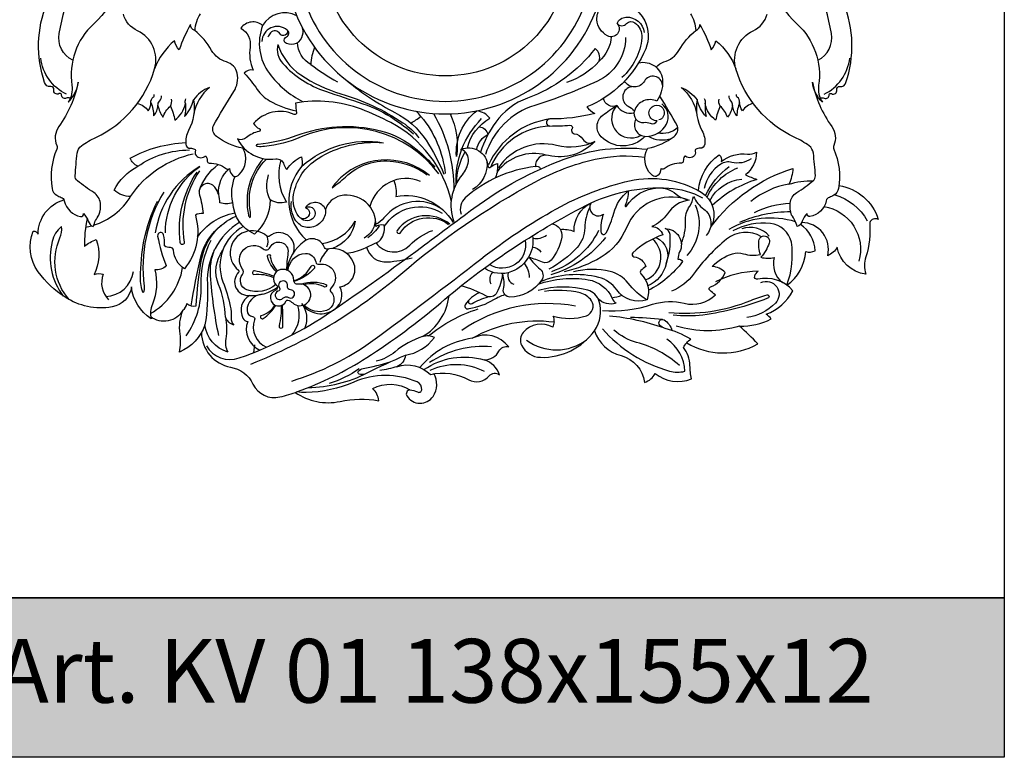
# Model space of a CAD drawing. Units: millimetres. Extents: x 2703 to 58084, y -2961 to 2204.
# Drawn here: x 5742 to 5804, y 1828 to 1874 of the extents above; entities that cross this region are included whole.
import ezdxf

# ---------------------------------------------------------------- set-up
doc = ezdxf.new("R2010")
doc.units = ezdxf.units.MM
doc.layers.add('Размерный', color=36, linetype='Continuous')
doc.styles.get("Standard").update_dxf_attribs({"font": 'arial.ttf'})

# ---------------------------------------------------------------- blocks, each defined once
blk = doc.blocks.new('erqwrjjk')
at = {"lineweight": 30}
for points in [[(9975.732, 4540.186, 0.203021), (9975.479, 4540.192, -0.568537), (9975.175, 4540.427, 0.485987), (9975.026, 4540.479, -0.680193), (9974.696, 4540.714, 0.544526), (9974.504, 4540.919, -0.4083), (9974.118, 4541.18, -0.176637), (9974.249, 4546.125, -0.041062), (9976.273, 4550.23, 0.060521), (9977.044, 4551.96, 0.037828), (9977.304, 4553.108, 0.163024), (9977.131, 4554.084, 1.003785), (9976.166, 4553.553, 0.06158), (9976.805, 4552.675, -0.361342), (9976.16, 4552.707, -0.163957), (9976.856, 4551.419, 0.842964)], [(10022.776, 4540.186, -0.203021), (10023.028, 4540.192, 0.568537), (10023.332, 4540.427, -0.485987), (10023.482, 4540.479, 0.680193), (10023.811, 4540.714, -0.544526), (10024.004, 4540.919, 0.4083), (10024.389, 4541.18, 0.176637), (10024.258, 4546.125, 0.041062), (10022.234, 4550.23, -0.060521), (10021.463, 4551.96, -0.037828), (10021.203, 4553.108, -0.163024), (10021.377, 4554.084, -1.003785), (10022.342, 4553.553, -0.06158), (10021.702, 4552.675, 0.361342), (10022.347, 4552.707, 0.163957), (10021.652, 4551.419, -0.842964)], [(9975.886, 4542.568, -0.33922), (9975.033, 4544.248, -0.073484), (9977.088, 4550.233, 0.116743), (9977.684, 4552.617, -158.90419)], [(10022.621, 4542.568, 0.33922), (10023.474, 4544.248, 0.073484), (10021.419, 4550.233, -0.116743), (10020.823, 4552.617, 158.90419)], [(9979.057, 4550.257, -0.249308), (9977.18, 4544.837, 0.247224), (9975.833, 4540.997, -0.184282), (9975.6, 4539.939, 0.173487), (9976.226, 4541.202, -0.105754), (9975.012, 4538.407, 0.262526), (9974.884, 4537.22, -0.206024), (9974.884, 4537.002, 0.143883), (9974.584, 4534.526, 0.223904), (9974.881, 4534.097, 0.051715), (9975.162, 4533.971, -0.265975), (9975.357, 4533.755, 0.302071), (9976.377, 4532.764, 0.543932), (9976.552, 4532.948, -0.130721), (9976.86, 4532.472, 0.22455), (9977.175, 4532.138, -0.087368), (9977.53, 4532.863, 0.116245), (9977.616, 4533.608, 0.224018), (9977.205, 4534.268, -0.026247), (9976.174, 4535.011, -0.244314), (9976.037, 4535.323, -0.012549), (9976.165, 4536.746, -0.211055), (9976.432, 4537.201, -0.046117), (9977.328, 4537.728, 0.214001), (9981.02, 4542.024, 0.370493), (9979.95, 4544.412, -0.218578), (9979.06, 4545.466, -32.756234)], [(10019.451, 4550.257, 0.249308), (10021.327, 4544.837, -0.247224), (10022.674, 4540.997, 0.184282), (10022.907, 4539.939, -0.173487), (10022.281, 4541.202, 0.105754), (10023.496, 4538.407, -0.262526), (10023.623, 4537.22, 0.206024), (10023.623, 4537.002, -0.143883), (10023.923, 4534.526, -0.223904), (10023.626, 4534.097, -0.051715), (10023.345, 4533.971, 0.265975), (10023.151, 4533.755, -0.302071), (10022.13, 4532.764, -0.543932), (10021.956, 4532.948, 0.130721), (10021.648, 4532.472, -0.22455), (10021.332, 4532.138, 0.087368), (10020.977, 4532.863, -0.116245), (10020.891, 4533.608, -0.224018), (10021.303, 4534.268, 0.026247), (10022.333, 4535.011, 0.244314), (10022.471, 4535.323, 0.012549), (10022.342, 4536.746, 0.211055), (10022.075, 4537.201, 0.046117), (10021.179, 4537.728, -0.214001), (10017.487, 4542.024, -0.370493), (10018.557, 4544.412, 0.218578), (10019.447, 4545.466, 32.756234)], [(10009.378, 4546.14, -0.097704), (10009.774, 4546.235, -0.297157), (10011.771, 4545.043, -0.215543), (10011.824, 4543.294, -0.201194), (10008.135, 4539.648, 0.100021), (10008.626, 4539.236, -0.068354), (10005.82, 4538.886, 1.012533), (10005.82, 4538.444, 0.0134), (10007.073, 4538.493, -0.61048), (10007.204, 4538.274, 0.297696), (10007.21, 4538.039, 0.224285), (10007.341, 4537.963, -0.240928), (10007.882, 4537.624, 0.437649), (10008.637, 4537.465, -0.268892), (10005.731, 4536.605, 0.511746), (10004.906, 4535.899, -0.427265), (10005.21, 4535.778)], [(10010.031, 4544.881, -0.840942), (10009.429, 4544.098, -0.260921), (10008.766, 4545.113, -0.193417), (10009.009, 4545.859, -0.193417)], [(9983.875, 4545.49, 0.119597), (9983.536, 4544.44, 1.077294)], [(9989.935, 4545.357, 0.403346), (9987.793, 4544.744, 0.448249), (9986.437, 4544.583, -0.306797), (9987.007, 4543.395, 0.140753), (9987.199, 4541.95, 0.293794), (9986.645, 4541.753, -0.038072), (9987.456, 4540.745, 0.111694), (9988.228, 4540.03, 0.084004), (9989.919, 4539.399, 0.666336)], [(10010.031, 4544.881, -0.279824), (10010.588, 4545.274, -0.408375), (10011.726, 4544.302, 0.915352)], [(10014.632, 4545.49, -0.119597), (10014.971, 4544.44, -1.077294)], [(9983.536, 4544.44, -0.37642), (9983.279, 4544.804, 0.049989), (9982.567, 4543.231, -0.152824), (9982.277, 4543.793, 0.136645), (9981.02, 4542.024, 1.4239)], [(9987.793, 4544.744, 0.256899), (9988.22, 4541.733, 0.115843), (9990.303, 4539.991, 1.622068)], [(9989.16, 4543.736, -0.345813), (9989.299, 4544.047, 0.534308), (9989.343, 4544.463, 0.623408), (9987.742, 4543.747, 1.036151)], [(9989.16, 4543.736, 0.498689), (9990.254, 4543.992, 0.164229), (9990.307, 4544.579, 8.457951)], [(10010.031, 4544.881, 0.458471), (10010.629, 4544.868, -0.377299), (10011.136, 4544.927, -0.269749), (10011.582, 4543.974, -0.190653), (10010.334, 4541.492, -7.876055)], [(10014.971, 4544.44, 0.37642), (10015.228, 4544.804, -0.049989), (10015.94, 4543.231, 0.152824), (10016.23, 4543.793, -0.136645), (10017.487, 4542.024, -1.4239)], [(9979.934, 4539.856, -0.193192), (9980.619, 4539.404, 0.157943), (9980.788, 4539.917, -0.103044), (9980.957, 4539.081, 0.171142), (9981.229, 4539.741, 0.114396), (9981.544, 4538.993, -0.130934), (9982.014, 4539.69, -0.054545), (9982.293, 4538.81, 0.187479), (9982.953, 4539.851, -0.067513), (9982.895, 4539.037, 0.118992), (9983.46, 4540.093, -0.167409), (9983.152, 4538.164, 0.14574), (9982.975, 4537.299, 0.40982), (9983.269, 4537.049, -0.150233), (9983.526, 4536.991, -0.390371), (9983.573, 4536.841, 0.223999), (9983.573, 4536.673, 0.490685), (9984.168, 4536.542, -0.458425), (9984.25, 4536.528, -0.147729), (9984.322, 4536.247, 0.427172), (9984.44, 4536.124, -0.165922), (9985.527, 4535.758, 0.399999), (9985.727, 4535.779, 0.279339), (9986.02, 4535.282, 0.211354), (9986.326, 4535.395, 0.346055), (9986.551, 4537.054, -0.118131), (9984.895, 4537.797, -0.308781), (9984.688, 4538.433, -0.018554), (9985.987, 4540.605, 0.200843), (9986.196, 4541.76, 0.276458), (9985.535, 4542.461, -0.195075), (9984.595, 4543.191, 0.089258), (9983.536, 4544.44, -2.784803)], [(9989.343, 4544.463, -0.891242), (9988.881, 4544.241, 0.504876), (9988.289, 4544.284, 0.076074), (9988.128, 4544.025, 1.516716)], [(10009.662, 4544.041, -0.197292), (10008.902, 4542.505, 0.317667), (10008.662, 4543.311, -0.14222), (10004.416, 4540.194, 0.14983), (10002.418, 4538.681, 0.076269), (10001.457, 4536.804, 1.386022)], [(10010.562, 4544.002, -0.289299), (10008.803, 4541.265, -0.03311), (10004.87, 4539.74, 0.243943), (10001.767, 4536.655, 1.370146)], [(10012.485, 4542.131, -0.16096), (10012.972, 4542.461, 0.195075), (10013.912, 4543.191, -0.089258), (10014.971, 4544.44)], [(9988.756, 4543.568, 0.250998), (9989.061, 4542.362, 0.128799), (9991.739, 4540.626, -0.001349), (9994.086, 4539.845, -0.06686), (9996.037, 4538.883, -0.027658), (9997.263, 4537.958, 0.366114)], [(9988.756, 4543.568, 0.170336), (9990.188, 4541.647, 0.077685), (9992.707, 4540.467, -0.077337), (9996.591, 4538.652, -0.083477), (9997.599, 4537.698, 0.498347)], [(9991.06, 4543.374, 0.099218), (9990.823, 4542.3, -0.270032), (9989.99, 4543.684, -2718.586619)], [(9975.496, 4540.434, -0.257524), (9973.881, 4542.708, -1.120418)], [(10023.011, 4540.434, 0.257524), (10024.626, 4542.708, 1.120418)], [(9990.823, 4542.3, 0.031863), (9992.488, 4541.224, 0.260612)], [(10008.902, 4542.505, -0.13491), (10006.866, 4541.171, 6.3596)], [(10011.377, 4542.41, -0.480656), (10012.889, 4541.246, -0.149856), (10012.532, 4539.998, 0.448355), (10011.118, 4539.407, 0.554724), (10011.714, 4538.671, -0.128398), (10012.109, 4538.618, 0.373784), (10012.548, 4538.767, -0.898785), (10012.39, 4539.732, -0.670854), (10012.925, 4539.039, -0.191151), (10012.651, 4538.823, 14.610651)], [(10012.88, 4541.003, 0.74767), (10011.741, 4541.259, -0.588469), (10010.502, 4541.259, -8.05684)], [(9984.466, 4540.866, 0.148708), (9983.46, 4540.093, 1.945426)], [(9984.466, 4540.866, 0.181754), (9983.478, 4539.177, 1.186339)], [(9993.13, 4541.261, 0.057408), (9996.091, 4539.295, -0.128721), (9998.044, 4537.556, -0.052288), (9999.164, 4535.42, 9.347612)], [(10010.961, 4540.913, 0.731723), (10010.732, 4539.681, -0.062731), (10011.118, 4539.407, 1.03266)], [(10014.041, 4540.866, -0.181754), (10015.029, 4539.177, -1.186339)], [(10014.041, 4540.866, -0.148708), (10015.047, 4540.093, -1.945426)], [(9980.788, 4539.917, -0.244374), (9980.934, 4540.251, 0.313603), (9980.982, 4540.414, -1.389126)], [(9981.229, 4539.741, -0.197408), (9981.325, 4540.003, 0.201604), (9981.449, 4540.347, -1.053148)], [(10018.573, 4539.856, 0.193192), (10017.888, 4539.404, -0.157943), (10017.719, 4539.917, 0.103044), (10017.55, 4539.081, -0.171142), (10017.279, 4539.741, -0.114396), (10016.963, 4538.993, 0.130934), (10016.493, 4539.69, 0.054545), (10016.214, 4538.81, -0.187479), (10015.554, 4539.851, 0.067513), (10015.613, 4539.037, -0.118992), (10015.047, 4540.093, 0.167409), (10015.356, 4538.164, -0.14574), (10015.532, 4537.299, -0.40982), (10015.238, 4537.049, 0.150233), (10014.981, 4536.991, 0.390371), (10014.935, 4536.841, -0.223999), (10014.935, 4536.673, -0.490685), (10014.34, 4536.542, 0.458425), (10014.258, 4536.528, 0.147729), (10014.185, 4536.247, -0.427172), (10014.067, 4536.124, 0.165922), (10012.981, 4535.758, -0.399999), (10012.781, 4535.779, -0.279339), (10012.488, 4535.282, -0.211354), (10012.181, 4535.395, -0.346055), (10011.956, 4537.054, 0.118131), (10013.612, 4537.797, 0.308781), (10013.819, 4538.433, 0.016058), (10012.705, 4540.319, 0.016058)], [(10017.279, 4539.741, 0.197408), (10017.182, 4540.003, -0.201604), (10017.058, 4540.347, 1.053148)], [(10017.719, 4539.917, 0.244374), (10017.573, 4540.251, -0.313603), (10017.525, 4540.414, 1.389126)], [(9982.014, 4539.69, 0.196826), (9982.072, 4540.131, -1.298312)], [(9982.953, 4539.851, -0.216196), (9982.985, 4540.145, -0.57149)], [(9999.64, 4533.715, 0.216072), (9995.829, 4538.664, 0.032057), (9993.997, 4539.493, 0.134117), (9989.851, 4539.885, -0.011454), (9989.92, 4539.274, -0.571881), (9989.775, 4539.17, 0.329123), (9987.233, 4538.604, 0.168536), (9987.589, 4538.282, -0.749224), (9987.567, 4538.097, 0.142855), (9986.788, 4537.719, -0.302515), (9986.212, 4537.633, 0.319566), (9988.619, 4536.383, -0.390639), (9989.131, 4536.028, 0.16712), (9989.32, 4535.721, -0.150274), (9990.227, 4536.516, -0.137027), (9990.253, 4535.922, -0.22669), (9995.374, 4537.399, -2.029226)], [(10011.776, 4537.797, -0.429898), (10009.03, 4537.776, -0.445382), (10009.126, 4539.118, -0.027608), (10010.012, 4539.732, 0.323074), (10011.089, 4539.271, 2.285468)], [(10010.012, 4539.732, -0.498161), (10009.179, 4540.179, -1.167475)], [(10010.012, 4539.732, 0.769202), (10011.258, 4537.751, 0.05669), (10011.523, 4537.867, -0.270614)], [(10011.212, 4538.874, 0.573394), (10011.837, 4537.794, 0.276007), (10013.127, 4538.557, 0.381278), (10012.828, 4539.828, 9.913211)], [(10015.554, 4539.851, 0.216196), (10015.522, 4540.145, 0.57149)], [(10016.493, 4539.69, -0.196826), (10016.435, 4540.131, 1.298312)], [(9997.092, 4538.627, 0.022151), (9997.728, 4539.046, -0.145962), (9999.254, 4535.466, 40.821426)], [(9997.728, 4539.046, 0.061949), (9997.427, 4539.367, -4.752151)], [(9998.518, 4539.228, -0.132033), (9999.788, 4534.428, -511.999125)], [(9999.556, 4539.206, -0.149268), (9999.951, 4536.527, -0.250292), (10001.226, 4539.395, 4.211097)], [(10000.639, 4537.076, -0.20638), (10002.054, 4538.927, 0.206663), (10001.226, 4539.395, -8.602092)], [(9998.853, 4535.445, 0.345199), (9990.206, 4537.756, -0.07471), (9987.911, 4537.159, -0.047141), (9987.486, 4537.154, -1.168426), (9987.523, 4537.306, 0.062537), (9989.964, 4537.866, -0.070399), (9992.456, 4538.397, -0.080472), (9995.187, 4538.146, -0.113456), (9997.48, 4536.959, -0.033699), (9998.597, 4535.872, 0.445754)], [(9999.931, 4534.776, -0.210141), (10001.532, 4538.906, -0.415031)], [(10001.37, 4538.398, -0.358505), (10001.922, 4537.886, 0.873748)], [(10005.818, 4538.886, 0.254362), (10001.958, 4536.014, 3.542873)], [(10005.82, 4538.444, 0.293011), (10002.097, 4535.852, -16.434155)], [(10013.837, 4538.351, -0.239025), (10012.587, 4537.997)], [(10001.226, 4536.965, -0.232942), (10001.947, 4537.933, -102.762841)], [(10011.98, 4537.8, 0.219447), (10013.441, 4537.672, 0.219447)], [(9977.201, 4532.224, 0.184332), (9979.517, 4534.03, -0.19714), (9978.479, 4534.422, -0.152534), (9979.966, 4535.917, -0.20644), (9979.497, 4536.43, -0.116095), (9982.97, 4537.405)], [(9993.056, 4530.466, 0.085147), (9994.134, 4530.757, 0.001774), (9995.086, 4531.202, 0.265594), (9995.413, 4532.235, 0.16462), (9994.896, 4532.146, 0.502615), (9992.682, 4534.064, 0.267119), (9991.748, 4533.211, 0.586301), (9990.488, 4533.333, -1.328152), (9990.075, 4532.767, -0.211902), (9989.735, 4534.142, -0.213023), (9991.27, 4536.411, -0.161379), (9995.374, 4537.399)], [(10008.637, 4537.465, -0.175683), (10006.239, 4537.226, 0.318471), (10002.587, 4535.816, -36.19467)], [(9979.517, 4534.03, -0.194957), (9983.449, 4536.701, -0.10618)], [(9979.966, 4535.917, -0.151847), (9983.206, 4536.945, -0.002996)], [(9984.275, 4524.661, 0.36301), (9986.331, 4523.893, 0.064897), (9992.122, 4526.824, 0.010682), (9997.753, 4530.841, -0.000778), (10001.047, 4533.291, -0.070621), (10006.716, 4536.364, -0.118861), (10011.92, 4536.988, -0.118861)], [(9987.065, 4523.516, 0.083463), (9996.472, 4529.161, -0.052726), (10004.877, 4534.933, -0.067519), (10008.645, 4536.358, -0.093795), (10011.774, 4536.482, -0.093795)], [(9999.813, 4532.434, -0.268129), (10000.33, 4535.393, 0.136493), (10000.705, 4536.219, 0.366436), (10000.239, 4536.981, -0.518693), (10001.92, 4535.944, 0.657138), (10002.107, 4535.877, -0.178951), (10002.524, 4536.084, -0.111173), (10002.41, 4535.22, 2.550483)], [(9999.963, 4534.84, -0.133639), (10000.504, 4536.821, -0.076783)], [(10005.573, 4536.624, 0.303364), (10002.503, 4535.565, 0.303364)], [(10015.136, 4534.393, -0.222633), (10016.434, 4536.647, -0.259259), (10016.568, 4536.219, -0.199569), (10018.218, 4536.683, 0.163171), (10018.779, 4536.798, -0.215823), (10018.084, 4535.373, 0.00879), (10018.797, 4535.087, 0.116606), (10016.004, 4533.462, -3.938888)], [(9988.944, 4536.305, 0.218365), (9989.288, 4533.669, -0.209261), (9988.259, 4533.817, -0.219963), (9987.284, 4531.667, -0.277782), (9985.917, 4533.642, -0.186068), (9985.119, 4533.628, 0.157938), (9984.808, 4534.602, 0.8522), (9983.833, 4534.115, -0.053372), (9984.063, 4532.965, 0.16274), (9983.575, 4532.848, -0.249241), (9982.889, 4529.486, -0.231806), (9982.198, 4530.657, 0.416472), (9982.01, 4530.817, -0.190394), (9981.634, 4530.93, 0.099079), (9981.587, 4531.625, 0.957113), (9981.211, 4531.54, 0.052262), (9981.747, 4529.69, -0.244068), (9981.029, 4529.422, -0.164147), (9980.878, 4527.265, 0.154406), (9980.797, 4526.353, -0.225313), (9979.572, 4528.353, -0.326146), (9978.349, 4527.097, -0.188203), (9975.402, 4527.707, -0.09111), (9973.72, 4529.299, -0.258808), (9973.401, 4531.841, -0.398871), (9973.706, 4531.661, -0.331335), (9975.336, 4533.818, -0.392082)], [(9983.847, 4535.903, 0.224076), (9981.062, 4531.739, 6.634374)], [(9981.694, 4531.74, -0.239909), (9983.847, 4535.903, -0.321771)], [(9983.813, 4534.357, -0.156099), (9985.014, 4536.031, -1.988267)], [(9987.849, 4536.402, 0.239434), (9986.903, 4532.859, 0.203702), (9987.022, 4532.689, 0.052804), (9987.042, 4533.039, -0.254106), (9988.032, 4536.374, 0.414678)], [(9990.253, 4535.922, 0.410112), (9990.543, 4531.293, 0.410112)], [(9998.262, 4535.337, 0.406791), (9992.381, 4534.881, 0.048183), (9992.159, 4534.573, 0.03741), (9992.986, 4535.239, -0.22205), (9996.01, 4536.229, -0.132779), (9998.123, 4535.373, 0.336331)], [(10004.906, 4535.899, 0.152582), (10000.507, 4533.94, 0.311419), (10000.253, 4532.923, 5.515883)], [(10001.864, 4536.244, -0.288833), (10000.965, 4534.458, 3.597384)], [(10018.432, 4536.38, -0.21347), (10017.228, 4536.166, 0.207832), (10016.532, 4536.05, 0.200421), (10015.489, 4534.526, 1.228956)], [(10015.581, 4534.09, -0.126129), (10017.058, 4535.898, -0.328401)], [(9983.826, 4535.625, 0.194224), (9982.88, 4531.152, -1.101012), (9982.632, 4531.133, -0.185313), (9983.692, 4535.56, 3.445076)], [(9985.04, 4534.14, -0.252962), (9985.727, 4535.773, -1.225283)], [(9985.917, 4533.642, -0.150444), (9986.073, 4535.283, -4.25052)], [(9988.259, 4533.817, -0.200174), (9988.171, 4535.375, -0.708131)], [(10015.679, 4533.992, -0.191034), (10017.602, 4535.827, -0.194673)], [(10015.934, 4532.138, -0.159876), (10021.057, 4535.779, -0.090126), (10020.808, 4534.791, -0.086399), (10022.333, 4535.011, 0.014602)], [(9989.62, 4522.447, 0.083704), (9994.71, 4524.991, 0.00806), (10001.482, 4530.102, -0.038757), (10006.235, 4533.252, -0.071322), (10010.817, 4535.004, -0.191882), (10015.303, 4534.297, -0.394363), (10015.934, 4532.138, -0.87493)], [(9997.699, 4534.965, 0.458049), (9994.522, 4533.395, 0.127011)], [(9996.023, 4535.021, -0.140593), (9996.149, 4534.025, -0.316536), (9999.747, 4532.392, 0.57189)], [(10015.857, 4533.758, -0.263187), (10017.861, 4535.114, -0.040185)], [(10020.808, 4534.791, 0.134155), (10018.429, 4533.71, 2.768652)], [(10023.95, 4534.712, -0.28439), (10026.415, 4532.585, 0.460085), (10025.877, 4532.384, -0.093936), (10025.634, 4530.232, 0.150924), (10025.634, 4529.16, -0.334561), (10023.844, 4530.838, -0.154276), (10023.247, 4530.312, 0.479887), (10021.612, 4532.389, -0.991264)], [(9981.59, 4534.293, 0.166265), (9980.36, 4528.398, -0.130473), (9980.302, 4527.975, -0.093341), (9980.135, 4528.931, -0.039717), (9980.349, 4531.251, -0.061816), (9981.191, 4533.733, -1.727218)], [(9983.955, 4525.483, 0.358086), (9985.789, 4523.319, -0.239754), (9987.19, 4522.253, 0.353327), (9988.879, 4521.453, 0.027087), (9989.99, 4521.786, 0.055951), (9994.325, 4523.919, 0.034419), (9998.971, 4527.362, -0.058327), (10008.068, 4533.455, -0.134044), (10013.278, 4534.55, -0.109464), (10015.388, 4533.949, -0.326194)], [(10006.464, 4531.959, -0.1166), (10007.329, 4531.836, -0.29479), (10008.404, 4533.619, 0.851204), (10009.168, 4532.921, 0.097177), (10009.013, 4531.813, 0.768018), (10009.346, 4531.743, 0.051433), (10009.82, 4532.984, -0.160987), (10010.735, 4534.379, -0.092006), (10010.533, 4533.45, 0.998621), (10010.62, 4533.413, -0.244672), (10012.585, 4534.567, -0.192279), (10013.726, 4534.178, 0.140469), (10014.542, 4533.804, 0.212317), (10013.188, 4532.938, -0.153703), (10012.215, 4532.147, -0.297634), (10012.904, 4531.625, 0.106514), (10011.013, 4530.484, 0.633969), (10011.091, 4530.243, -0.290667), (10011.834, 4529.627, 0.054866), (10011.526, 4529.389, 0.424833), (10011.526, 4529.171, -0.295643), (10011.907, 4527.535, -0.330091), (10010.016, 4528.163, 0.178891), (10008.883, 4528.945, 0.165097), (10005.211, 4528.661, -1.51554)], [(10014.06, 4531.076, 0.117188), (10014.314, 4532.458, -0.164696), (10014.584, 4533.417, 0.116714), (10014.822, 4534.031, 0.135018), (10015.462, 4533.237, -0.457092), (10015.609, 4531.573, -2.471384)], [(10023.687, 4534.137, -0.200582), (10025.718, 4532.5, 0.595748)], [(9991.748, 4533.211, -0.438256), (9990.659, 4532.073, -0.201656), (9990, 4532.364, -0.243977), (9989.615, 4533.718, -0.81674)], [(9999.094, 4533.195, 0.404117), (9995.409, 4532.681, -0.121502), (9994.901, 4532.282, -1.546906)], [(10014.426, 4533.826, 0.398996), (10010.612, 4532.066, -0.166389), (10009.023, 4530.213, -0.078264), (10006.713, 4529.302, 9.066783)], [(10014.932, 4533.498, -0.292617), (10014.409, 4530.314, 2.24318)], [(10018.645, 4533.025, -0.104217), (10020.891, 4533.608, -1.099462)], [(9982.797, 4526.883, 0.183028), (9983.041, 4527.311, 0.237711), (9983.634, 4527.158, -0.034565), (9983.97, 4530.082, -0.249795), (9986.135, 4532.797, -2.256631)], [(9983.708, 4531.467, -0.203872), (9986.053, 4532.994, -0.087729)], [(9990.488, 4533.333, -0.826377), (9991, 4532.705, -0.451092), (9990.167, 4532.683, -0.393481)], [(9995.43, 4532.132, -0.418718), (9999.059, 4532.981, 0.289212)], [(9999.535, 4532.287, 0.429695), (9996.242, 4531.901, 1.175262), (9996.458, 4531.788, -0.429329), (9999.454, 4532.267, 0.338343)], [(10008.318, 4533.332, 0.114594), (10008.002, 4532.058, -0.181521), (10007.516, 4530.82, -0.092686), (10005.745, 4529.467, 6.293168)], [(10020.919, 4533.061, 0.102531), (10017.704, 4532.388, -3.96748)], [(10023.013, 4533.395, -0.447353), (10025.2, 4529.972, 1.318112)], [(9976.785, 4532.649, 0.060642), (9976.627, 4530.89, -0.113079), (9977.364, 4531.317, -1.105873)], [(9976.689, 4532.102, 0.024169), (9977.078, 4532.188, 0.024169)], [(9983.319, 4527.164, -0.020769), (9983.926, 4530.241, -0.171998), (9985.223, 4532.232, 1.047728)], [(9986.368, 4532.407, 0.27627), (9984.329, 4528.55, -0.056783), (9984.172, 4525.963, -11.464939)], [(9991.527, 4531.082, 0.237221), (9993.602, 4532.476, -0.276396), (9992.185, 4530.761, 12624.52066)], [(9994.864, 4532.646, -0.269301), (9994.165, 4531.402, 3.66495)], [(9995.115, 4532.187, -0.077288), (9994.402, 4531.431, 2.916998)], [(10005.969, 4532.311, -0.403094), (10006.555, 4531.474, -0.138476), (10005.891, 4530.031, -0.324779), (10005.356, 4529.903, 0.027128), (10004.512, 4530.199, 0.054485), (10005.203, 4529.468, -0.383361), (10005.295, 4528.778, -0.245927), (10003.306, 4527.717, -0.480511), (10002.904, 4528.211, 0.140113), (10002.842, 4529.159, -0.09191), (10002.492, 4527.995, -0.428198), (10001.791, 4527.789, 0.068933), (10000.249, 4528.415, -8.024496)], [(10021.226, 4532.431, 0.215841), (10017.035, 4531.945, 3.609841)], [(10019.652, 4532.329, 0.161761), (10017.294, 4531.861, 3.784501)], [(10020.678, 4528.46, 0.126995), (10020.965, 4531.168, 0.320568), (10019.652, 4532.329, -0.04961)], [(10020.678, 4528.46, 0.229406), (10021.861, 4530.573, 0.192486), (10022.458, 4530.62, 0.239666), (10021.528, 4532.27, 1.170472)], [(9975.653, 4527.556, -0.288993), (9975.079, 4531.425, 0.139327), (9975.179, 4532.138, 0.178258), (9974.601, 4531.191, 0.233968), (9975.293, 4527.779, 2.387765)], [(9986.593, 4532.145, 0.377567), (9985.309, 4528.674, -0.039151), (9985.761, 4527.154, -0.064875), (9985.821, 4526.423, 0.201144), (9985.994, 4525.946, -0.198161), (9985.457, 4526.453, -0.100863), (9985.481, 4525.099, 0.166051), (9985.603, 4524.267, -0.293742), (9984.172, 4525.963, -0.213085), (9982.586, 4524.267, 0.087688), (9982.62, 4525.398, -0.132984), (9982.797, 4526.883, -0.455175), (9980.774, 4526.482, 2.585439)], [(9989.737, 4530.517, 0.75121), (9988.234, 4531.539, -0.371747), (9988.052, 4531.539, 1.019069), (9986.28, 4529.404, -0.445331), (9986.288, 4529.269, 0.700197), (9986.976, 4527.816)], [(9994.909, 4531.119, 0.468464), (9997.02, 4530.961, -0.113967), (9998.47, 4531.901, -0.175645)], [(10004.732, 4531.57, -0.350378), (10003.416, 4529.312, -0.25266), (10001.707, 4529.528, -7.394732)], [(10004.749, 4531.41, 0.225817), (10005.603, 4531.604, -0.346766)], [(10008.87, 4531.884, -0.197947), (10005.907, 4529.305, 6.090509)], [(10009.116, 4526.864, 0.098124), (10012.255, 4527.26, -0.144371), (10014.247, 4527.328, 0.265298), (10016.199, 4527.86, -0.034525), (10015.849, 4528.141, -0.568568), (10015.896, 4528.362, 0.228908), (10016.808, 4529.261, 0.184703), (10015.996, 4529.638, -0.117816), (10017.265, 4530.436, -0.165028), (10017.956, 4530.436, 0.145074), (10019.016, 4530.395, -0.09734), (10018.924, 4531.242, -1.148547), (10019.576, 4531.094, -0.086143), (10019.053, 4530.21, 0.12446), (10019.888, 4530.199, 0.305396), (10020.408, 4528.627, 0.341452)], [(10012.484, 4531.461, -0.398346), (10013.104, 4529.802, 0.113817), (10013.352, 4531.631, 0.304247), (10013.045, 4532.009, -0.561352), (10013.954, 4530.546, 0.117745), (10013.848, 4530.097, -0.335533), (10014.134, 4529.94, -0.116683), (10011.997, 4528.138, 0.614896)], [(10019.09, 4531.504, 0.315877), (10016.894, 4531.34, 0.063556), (10014.831, 4529.159, -0.140962), (10013.439, 4528.078, 5.197202)], [(10019.569, 4531.544, 0.31011), (10017.846, 4531.995, 5.736207)], [(9977.364, 4531.317, -0.193959), (9977.234, 4529.129, -0.160216), (9977.8, 4529.147, 0.30079), (9978.137, 4527.543, 0.410532)], [(9983.001, 4525.29, 0.164446), (9983.934, 4528.407, -0.125318), (9984.56, 4531.282, -0.618016)], [(9988.622, 4528.498, -0.275973), (9986.803, 4528.169, -0.508325), (9986.534, 4529.138, 0.348109), (9986.534, 4529.474, -0.90115), (9987.83, 4530.741, 0.487349), (9988.272, 4530.837, -0.860937), (9989.386, 4530.491, 0.034685), (9989.298, 4529.416, 29150.742183)], [(9988.052, 4531.539, -0.203799), (9988.04, 4530.845, 1.540411)], [(9990.24, 4527.316, 0.436872), (9992.362, 4526.988, 0.362231), (9992.645, 4528.352, 0.488738), (9993.502, 4529.889, 0.365796), (9991.855, 4530.723, -0.382506), (9991.682, 4530.817, 0.502026), (9990.403, 4531.21, 0.198111), (9989.293, 4529.388, 9.485237)], [(10004.268, 4531.279, -0.663954), (10002.026, 4529.76, 1.843732)], [(10009.31, 4531.456, -0.159066), (10005.872, 4529.12, 7.057715)], [(10011.817, 4528.786, 0.556863), (10012.262, 4531.356, -2.63341)], [(9985.043, 4525.301, -0.032416), (9984.527, 4529.043, -0.112731), (9984.78, 4530.69, -0.679748)], [(9985.457, 4526.453, 0.088363), (9985.032, 4528.495, -0.257129), (9985.296, 4530.652, 0.018562)], [(9988.66, 4529.303, -0.133477), (9988.093, 4530.255, -1.419129), (9988.278, 4530.241, 0.157947), (9988.735, 4529.36, -13497.384607)], [(9989.39, 4529.375, -0.385521), (9990.492, 4530.453, -0.388828), (9991.126, 4529.915, 0.437601), (9991.328, 4529.771, -0.761436), (9992.086, 4528.293, 0.415369), (9992.077, 4528.053, -0.528993), (9991.808, 4526.882, -0.314182), (9990.395, 4527.223, -33.130799)], [(9991.943, 4530.741, 0.131725), (9991.38, 4529.886, 1.38614)], [(9994.306, 4530.837, 0.35694), (9995.627, 4529.918, 0.046676), (9997.17, 4530.184, -0.132987)], [(10004.711, 4530.841, -0.270165), (10005.257, 4530.529, 0.576611)], [(9989.752, 4528.747, 0.21053), (9990.831, 4529.641, -0.985461), (9991.046, 4529.537, -0.143089), (9989.76, 4528.689, 6.638741)], [(10004.192, 4529.836, -0.161041), (10004.519, 4528.94, 0.969475)], [(10013.104, 4529.802, -0.23535), (10011.958, 4528.41, 4.691214)], [(9977.963, 4527.749, 0.360077), (9979.688, 4529.31, -3.288257)], [(9980.761, 4526.68, 0.22821), (9982.775, 4529.569, -12.468198)], [(9988.492, 4529.021, 0.041302), (9987.292, 4529.354, 0.96964), (9987.241, 4529.128, -0.146762), (9988.476, 4528.934, -7.541944)], [(9989.753, 4528.769, 0.481702), (9988.92, 4529.438, 0.613796), (9988.669, 4528.451, -0.566623), (9988.616, 4528.157, 1.53115), (9989.276, 4527.483, -0.402886), (9989.373, 4527.527, -0.096357), (9989.681, 4527.344, 1.592205), (9990.018, 4528.523, -0.49429), (9989.753, 4528.769, -0.909493)], [(10002.214, 4529.275, 0.302004), (10002.11, 4528.539, 0.629737)], [(10003.201, 4529.244, 0.400219), (10003.547, 4528.515, 0.18461)], [(10011.907, 4527.535, -0.092943), (10010.715, 4528.596, 0.171864), (10009.597, 4529.317, 0.119766), (10007.302, 4529.302, 6.809822)], [(10019.705, 4526.342, 0.106391), (10019.383, 4526.634, 0.182931), (10021.06, 4528.112, 0.276228), (10018.85, 4528.831, -0.575193), (10018.661, 4529.033, -0.177331), (10018.884, 4529.33, 0.118099), (10016.201, 4528.67, 16.937069)], [(9988.831, 4528.101, 1.431278), (9989.065, 4527.638, -0.351022), (9989.418, 4527.689, 1.302807), (9989.55, 4528.165, -0.461839), (9989.354, 4528.399, 1.491773), (9988.844, 4528.284, -0.354073), (9988.831, 4528.101, 2.299223)], [(9990.213, 4528.529, -0.184255), (9991.801, 4528.493, -0.784066), (9991.609, 4528.375, 0.18383), (9990.384, 4528.486, 115.830555)], [(10005.088, 4528.515, -0.130573), (10008.218, 4528.804, -0.252421), (10009.728, 4527.628, 0.138285), (10009.966, 4527.338, -0.29803), (10008.834, 4527.62, -2.288896)], [(10019.048, 4528.62, -0.837055), (10019.961, 4527.334, -0.165045), (10018.167, 4526.429, 14.289365)], [(9987.772, 4527.894, 0.393989), (9986.817, 4526.868, 0.387767), (9987.162, 4526.491, -0.493705), (9987.291, 4526.286, 0.402833), (9988.042, 4524.568, 1.771373)], [(9986.976, 4527.816, 0.169503), (9988.728, 4528.336, 0.169503)], [(10001.42, 4527.986, 0.182647), (10000.51, 4527.229, 0.772958), (10000.752, 4526.994, 0.09858), (10002.298, 4527.563, -0.066495), (10002.986, 4527.868, -1.274286)], [(10008.614, 4525.605, 0.229526), (10008.905, 4527.447, 0.259607), (10008.186, 4528.141, 0.132779), (10005.083, 4528.129, 86.931558)], [(10006.077, 4526.153, 0.113824), (10006.028, 4526.524, 0.153147), (10008.102, 4526.548, 0.496879), (10008.426, 4527.484, 0.189814), (10007.713, 4527.978, 0.096322), (10005.469, 4528.067, 13.070266)], [(10013.273, 4526.753, 0.122068), (10018.427, 4527.508, -0.031602), (10019.435, 4527.848, -1.079731), (10019.473, 4527.647, -0.062696), (10015.415, 4526.589, -0.064995), (10013.538, 4526.589, -42.799251)], [(9986.976, 4527.816, 0.406255), (9986.562, 4526.39, 0.257936), (9986.866, 4526.192, 0.402616), (9987.623, 4524.389, 0.206754)], [(9990.24, 4527.316, -0.252347), (9990.45, 4525.779, 1.4421)], [(9996.748, 4524.068, 0.20098), (9998.571, 4525.182, 0.175289), (9997.828, 4525.236, 0.237754), (9999.49, 4527.799, -18.419915)], [(10007.43, 4527.144, 0.19948), (10000.284, 4525.622, -4.271971)], [(10000.727, 4527.528, 0.803081), (10000.932, 4527.305, -0.063313), (10001.942, 4527.732, -1.318639)], [(10009.705, 4527.677, 0.064323), (10010.327, 4527.829, -20.717065)], [(9988.558, 4527.22, -0.212424), (9987.69, 4526.542, 0.969731), (9987.838, 4526.376, 0.116953), (9988.618, 4527.193, -1.527934)], [(9988.965, 4527.188, -0.06978), (9988.825, 4525.908, 1.285755), (9989.062, 4525.908, 0.019319), (9989.039, 4527.22, -1.057692)], [(9989.979, 4527.189, -0.269168), (9989.607, 4525.318, 0.377562)], [(9998.204, 4525.274, -0.100234), (10001.31, 4526.967, -0.150776)], [(10003.238, 4524.588, 0.366584), (10000.939, 4525.127, -0.166903), (10006.077, 4526.153, 0.021159), (10005.996, 4525.836, 0.349734), (10004.147, 4525.501, 0.30507), (10004.044, 4524.689, 0.274604), (10005.223, 4523.935, 0.250394), (10008.614, 4525.605, 0.252828), (10010.279, 4524.043, -0.303798), (10011.759, 4522.365, 0.194713), (10012.417, 4522.919, 0.269934), (10014.702, 4522.581, -0.051973), (10014.601, 4523.415, 0.165885), (10014.188, 4524.561, -0.10248), (10014.656, 4525.078, 0.065652), (10013.041, 4525.751, -0.145749), (10012.707, 4525.957, -0.862023), (10012.981, 4526.285, -0.199618), (10013.464, 4525.622, 0.788327)], [(10012.967, 4525.776, 0.062536), (10009.551, 4526.519, -22.385345)], [(10012.878, 4526.316, 0.010106), (10010.871, 4526.439, -48.649536)], [(10014.395, 4524.843, 0.26819), (10018.858, 4524.772, 0.026691), (10017.714, 4525.895, 0.121999), (10019.705, 4526.342, -0.236007)], [(10009.108, 4525.727, 0.145209), (10013.317, 4523.075, 0.129497), (10014.274, 4523.06, -0.121177)], [(10013.937, 4523.425, 0.118087), (10011.254, 4524.873, -0.117157), (10009.829, 4525.639, -2.631009)], [(10017.714, 4525.895, -0.149265), (10013.742, 4525.899, 5.571817)], [(9997.828, 4525.236, 0.092491), (9996.113, 4524.287, -0.11367), (9994.919, 4523.691, 8.397927)], [(10000.939, 4525.127, 0.189527), (9997.664, 4523.299, -2.795677)], [(10004.356, 4525.018, 0.330893), (10008.118, 4525.036, 1.123405)], [(10014.274, 4523.06, 0.248199), (10013.16, 4525.068, -3.366131)], [(10002.158, 4524.586, 0.17283), (9998.261, 4523.601, 3.292146)], [(9998.321, 4522.859, -0.184143), (10000.721, 4522.532, 0.356694), (10002.007, 4522.774, -0.4011), (10002.654, 4522.844, 0.236288), (10001.703, 4523.778, 0.286886), (10002.623, 4524.331, -0.367687), (10003.238, 4524.588, -112.181191)], [(9990.646, 4522.034, 0.113543), (9994.359, 4522.959, -0.01769), (9996.748, 4524.068, -0.270117), (9996.22, 4523.349, -0.284178), (9998.321, 4522.859, 0.412686)], [(9994.205, 4522.882, -0.150178), (9993.845, 4522.888, -0.521103), (9993.796, 4523.047, -0.179405), (9994.097, 4523.232, 0.023443), (9995.796, 4523.65, -0.14527)], [(9997.918, 4523.171, -0.223522), (10001.703, 4523.778, 0.136887)], [(9989.847, 4521.736, 0.210044), (9992.653, 4521.171, -0.099254), (9995.083, 4521.213, 0.179439), (9994.701, 4521.975, -0.265735), (9997.04, 4521.887, 0.575216), (9996.843, 4521.511, 0.54122), (9998.484, 4521.482, 0.290767), (9998.528, 4522.918, -1.755942)], [(9993.847, 4523.216, -0.080594), (9991.969, 4522.296, 6.733243)], [(9996.22, 4523.349, -0.0462), (9995.145, 4523.118, 16.734651)], [(10001.721, 4523.042, 0.228317), (9998.287, 4523.113, -8.304131)], [(9997.04, 4521.887, -0.13165), (9997.502, 4521.761, 0.541305), (9997.773, 4521.896, 0.33147), (9997.487, 4522.39, 0.20629), (9993.512, 4522.385, -0.09508), (9990.518, 4521.72, -0.0583), (9989.945, 4521.77, -9.770692)]]:
    blk.add_lwpolyline(points, format="xyb", dxfattribs=at)
blk.add_lwpolyline([(9987.239, 4524.233), (9987.313, 4524.709)], dxfattribs=at)
blk.add_circle((9999.254, 4549.333), 7.745, dxfattribs=at)
for radius, start, end in [(9.34, 195.72684, 344.27316), (10.132, 199.35957, 340.64043)]:
    blk.add_arc((9999.254, 4549.333), radius, start, end, dxfattribs=at)

msp = doc.modelspace()

# ---------------------------------------------------------------- hatches: boundary and pattern name
msp.add_hatch(color=252).paths.add_polyline_path([(5734.147, 1838.185), (5734.147, 1828.185), (5804.147, 1828.185), (5804.147, 1838.185)])

# ---------------------------------------------------------------- linework, layer by layer
at = {"layer": 'Размерный', "color": 252, "lineweight": 30}
for points in [[(5804.147, 1838.185), (5734.147, 1838.185), (5734.147, 1908.185), (5804.147, 1908.185)], [(5734.147, 1838.185), (5804.147, 1838.185), (5804.147, 1828.185), (5734.147, 1828.185)]]:
    msp.add_lwpolyline(points, close=True, dxfattribs=at)

# ---------------------------------------------------------------- block references
at = {"lineweight": 30}
msp.add_blockref('erqwrjjk', (-4230.173, -2670.66), dxfattribs=at)

# ---------------------------------------------------------------- texts
at = {"layer": 'Размерный', "color": 254, "true_color": 0xe3e3e3, "insert": (5740.897, 1835.61), "char_height": 4, "width": 2270.98145, "attachment_point": 1}
msp.add_mtext('Art. KV 01 138x155x12', dxfattribs=at)

doc.saveas('drawing.dxf')
